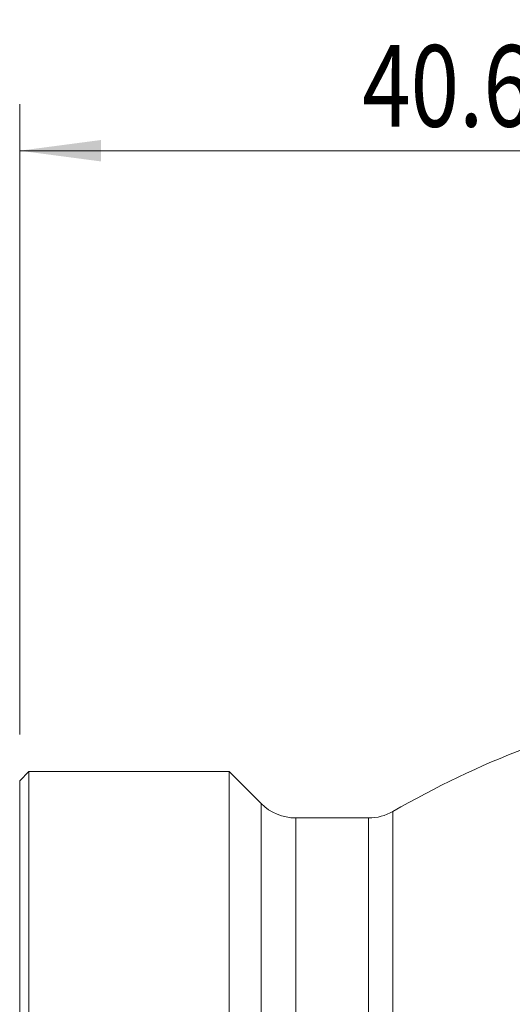
# Model space of a CAD drawing. Units: millimetres. Extents: x -35.9 to 53.2, y -40.1 to 53.3.
# Drawn here: x 0 to 21.2, y 11 to 53.3 of the extents above; entities that cross this region are included whole.
import ezdxf

# ---------------------------------------------------------------- set-up
doc = ezdxf.new("R2010")
doc.units = ezdxf.units.MM
doc.layers.add('1', color=4, linetype='Continuous')
doc.layers.add('2', color=7, linetype='Continuous')
doc.styles.add('iso_b_vert', font='simplex.shx')
doc.dimstyles.get("Standard").update_dxf_attribs({"dimtxt": 0.18, "dimasz": 0.18, "dimexe": 0.18, "dimexo": 0.0625, "dimgap": 0.09, "dimtad": 1, "dimzin": 0, "dimdsep": 52, "dimtxsty": 'Standard', "dimcen": 0.09, "dimadec": 0, "dimazin": 0, "dimtfac": 1, "dimtdec": 4, "dimtofl": 0, "dimtmove": 0, "dimatfit": 3, "dimfxl": 1, "dimtolj": 1, "dimtzin": 0, "dimarcsym": 0})

# ---------------------------------------------------------------- blocks, each defined once
blk = doc.blocks.new('_U1')
at = {"layer": '2', "lineweight": 13}
for p, q in [((0, 22.5875), (0, 49.65)), ((40.64, 26.9875), (40.64, 49.65)), ((0, 47.65), (40.64, 47.65))]:
    blk.add_line(p, q, dxfattribs=at)
at = {"layer": '2', "lineweight": 18}
for points in [[(0, 47.65), (3.499998, 48.110784), (3.500002, 47.189216)], [(40.64, 47.65), (37.140002, 47.189216), (37.139998, 48.110784)]]:
    blk.add_solid(points, dxfattribs=at)
at = {"layer": '2', "lineweight": 18, "insert": (14.722034, 48.682634), "char_height": 3.5, "attachment_point": 7, "line_spacing_factor": 1.084337, "style": 'iso_b_vert'}
blk.add_mtext('\\W0.7868;40.64', dxfattribs=at)

msp = doc.modelspace()

# ---------------------------------------------------------------- linework, layer by layer
at = {"layer": '1', "lineweight": 18}
for p, q in [((0.4, 21), (0, 20.6)), ((9, 21), (0.4, 21)), ((0.4, 21), (0.4, 4.598)), ((10.385, 19.615), (9, 21)), ((9, 21), (9, -21)), ((0, 20.6), (0, 4.997)), ((15, 19), (11.87, 19))]:
    msp.add_line(p, q, dxfattribs=at)
at = {"layer": '1', "lineweight": 13}
for p, q in [((10.385, -19.615), (10.385, 19.615)), ((16.046, 19.279), (16.046, -19.279)), ((11.87, 19), (11.87, -19)), ((15, 19), (15, -19))]:
    msp.add_line(p, q, dxfattribs=at)
at = {"layer": '1', "lineweight": 18}
for centre, radius, start, end in [((36.628, -16.558), 41.327, 111.0898, 119.8698), ((11.87, 21.1), 2.1, 225, 270), ((15, 21.1), 2.1, 270, 299.8698)]:
    msp.add_arc(centre, radius, start, end, dxfattribs=at)

# ---------------------------------------------------------------- dimensions: what is measured, and where the dimension line sits
at = {"layer": '2', "lineweight": 18}
dim = msp.add_linear_dim(base=(40.64, 47.65), p1=(0, 21), p2=(40.64, 25.4), dimstyle='Standard', override={"dimtxt": 3.5, "dimasz": 3.5, "dimexe": 2, "dimexo": 1.5875, "dimgap": 1.75, "dimtad": 1, "dimtih": 1, "dimtoh": 0, "dimdec": 2, "dimlfac": 1, "dimzin": 8, "dimdsep": 46, "dimlunit": 2, "dimpost": '<>', "dimtxsty": 'iso_b_vert', "dimsah": 1, "dimse1": 0, "dimse2": 0, "dimsd1": 0, "dimsd2": 0, "dimclrd": 2, "dimclre": 2, "dimclrt": 2, "dimtol": 0, "dimtm": -0.1, "dimtfac": 1, "dimtdec": 2, "dimtofl": 1, "dimtmove": 0, "dimtzin": 8, "dimlwd": 13, "dimlwe": 13}, dxfattribs=at)
dim.commit()
dim.dimension.update_dxf_attribs({"geometry": '_U1', "text_midpoint": (20.32, 47.65)})

doc.saveas('drawing.dxf')
